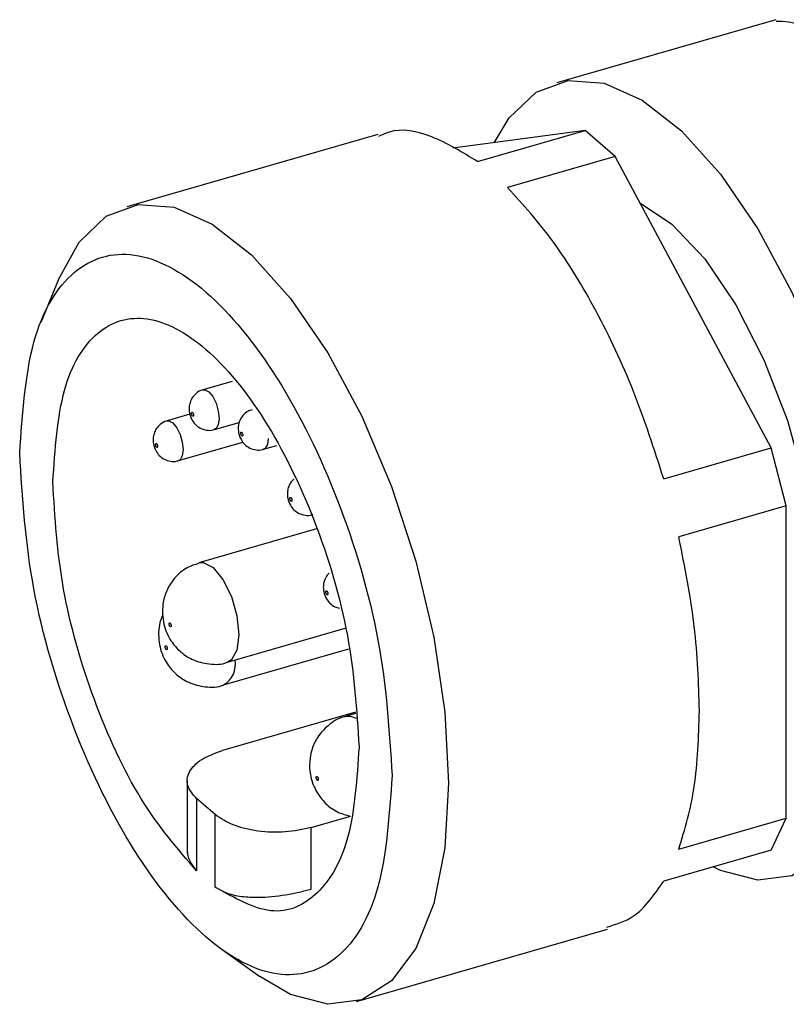
# Model space of a CAD drawing. Units: millimetres. Extents: x 12 to 408, y 5 to 292.
# Drawn here: x 40 to 44, y 40 to 45 of the extents above; entities that cross this region are included whole.
import ezdxf

# ---------------------------------------------------------------- set-up
doc = ezdxf.new("R2010")
doc.units = ezdxf.units.MM

msp = doc.modelspace()

# ---------------------------------------------------------------- linework, layer by layer
at = {"color": 7, "linetype": 'Continuous', "lineweight": 25}
for p, q in [((44.073408, 44.589171), (43.016111, 44.283955)), ((43.151892, 44.052703), (42.513237, 43.96714)), ((42.632278, 43.902704), (43.151892, 44.052703)), ((43.296908, 43.927115), (43.151892, 44.052703)), ((42.150086, 44.033956), (40.937648, 43.683955)), ((43.296908, 43.927115), (42.777295, 43.777116)), ((44.051892, 42.518297), (43.296908, 43.927115)), ((40.60614, 43.332333), (40.52145, 43.125082)), ((41.446472, 42.839999), (41.305056, 42.799175)), ((41.242172, 42.680643), (41.131194, 42.648606)), ((41.360526, 42.607021), (41.48053, 42.641664)), ((41.186664, 42.456453), (41.49818, 42.54638)), ((41.598026, 42.511565), (41.662243, 42.530102)), ((43.532278, 42.368297), (44.051892, 42.518297)), ((44.1244, 42.237978), (44.051892, 42.518297)), ((44.1244, 42.237978), (43.604786, 42.087978)), ((44.1244, 40.728011), (44.1244, 42.237978)), ((41.853584, 42.126905), (41.284447, 41.96261)), ((41.423122, 41.482225), (41.992479, 41.646584)), ((41.404533, 41.371826), (42.009538, 41.546476)), ((42.041531, 41.240189), (41.398594, 41.054589)), ((42.04224, 41.233402), (41.995858, 41.220013)), ((41.228593, 40.90768), (41.228593, 40.556417)), ((41.274146, 40.822365), (41.274146, 40.472044)), ((41.364146, 40.744423), (41.274146, 40.822365)), ((41.364146, 40.394102), (41.364146, 40.744423)), ((41.828594, 40.682198), (42.018189, 40.73693)), ((43.604786, 40.578012), (44.1244, 40.728011)), ((44.051892, 40.573281), (44.1244, 40.728011)), ((41.828594, 40.384795), (41.828594, 40.682198)), ((44.051892, 40.573281), (43.532278, 40.423281)), ((42.047049, 39.84088), (43.259487, 40.190881)), ((41.397036, 40.091964), (41.579149, 39.961732))]:
    msp.add_line(p, q, dxfattribs=at)
at = {"color": 7, "linetype": 'Continuous', "lineweight": 25, "flags": 128}
for points in [[(42.712148, 43.993789), (42.784758, 44.113842), (42.91595, 44.23854), (43.070811, 44.295431), (43.243743, 44.282457), (43.428496, 44.200087), (43.618393, 44.051299), (43.80657, 43.841471), (43.986226, 43.578187), (44.150868, 43.270961), (44.294545, 42.930898), (44.412065, 42.570288), (44.499179, 42.202166), (44.55274, 41.839836), (44.570811, 41.496392)], [(40.60614, 43.332333), (40.706295, 43.513842), (40.837488, 43.63854), (40.992348, 43.69543), (41.16528, 43.682456), (41.350034, 43.600087), (41.53993, 43.451299), (41.728107, 43.241471), (41.907763, 42.978186), (42.072405, 42.67096), (42.216082, 42.330897), (42.333602, 41.970288), (42.420716, 41.602165), (42.474277, 41.239835), (42.492348, 40.896392)], [(43.415539, 43.705749), (43.570811, 43.600834), (43.729914, 43.431998), (43.881038, 43.209528), (44.016606, 42.944581), (44.129821, 42.650441), (44.215004, 42.341859), (44.267885, 42.034308), (44.285811, 41.743209)], [(44.570811, 41.496392), (44.55274, 41.18425), (44.499179, 40.91469), (44.412065, 40.697454), (44.294545, 40.540393), (44.150868, 40.449186), (43.986226, 40.427129), (43.80657, 40.475017), (43.770832, 40.492146)], [(42.492348, 40.896392), (42.474277, 40.584249), (42.420716, 40.314689), (42.333602, 40.097453), (42.216082, 39.940393), (42.072405, 39.849186), (41.907763, 39.827128), (41.728107, 39.875017), (41.579149, 39.961732)]]:
    msp.add_lwpolyline(points, dxfattribs=at)
at = {"color": 8, "linetype": 'Continuous', "lineweight": 25, "flags": 128}
for points in [[(41.305088, 42.799185), (41.313657, 42.799679), (41.332791, 42.789701), (41.351925, 42.766538), (41.368146, 42.733717), (41.378985, 42.696235), (41.382791, 42.659797)], [(41.131226, 42.648615), (41.139795, 42.649111), (41.158929, 42.639132), (41.178063, 42.615969), (41.194284, 42.583148), (41.205123, 42.545665), (41.208929, 42.509228)], [(41.382791, 42.659797), (41.378985, 42.629952), (41.368146, 42.611243), (41.360561, 42.607032)], [(41.620291, 42.56434), (41.616485, 42.534495), (41.605646, 42.515786), (41.598085, 42.511582)], [(41.208929, 42.509228), (41.205123, 42.479383), (41.194284, 42.460673), (41.186699, 42.456463)], [(41.284494, 41.962623), (41.305949, 41.96387), (41.353785, 41.938924), (41.40162, 41.881017), (41.442173, 41.798964), (41.46927, 41.705258), (41.478785, 41.614164)], [(41.478785, 41.614164), (41.46927, 41.539551), (41.442173, 41.492778), (41.423331, 41.482286)], [(41.995931, 41.220034), (42.01736, 41.221273), (42.044716, 41.211137)]]:
    msp.add_lwpolyline(points, dxfattribs=at)
at = {"color": 8, "linetype": 'Continuous', "lineweight": 25}
msp.add_arc((41.34795, 41.470971), 0.114205, 299.820253, 11.060553, dxfattribs=at)
at = {"color": 7, "linetype": 'Continuous', "lineweight": 25}
for points, knots in [([(45.511774, 43.379023), (45.502064, 43.377618), (45.479861, 43.374404), (45.432382, 43.390881), (45.328091, 43.460262), (45.124813, 43.682433), (44.837775, 44.01795), (44.609337, 44.250891), (44.393888, 44.440815), (44.194823, 44.580972), (44.113751, 44.581146), (44.075247, 44.581228)], [0, 0, 0, 0, 0.01132805, 0.02590386, 0.05359995, 0.14504906, 0.34403087, 0.55115375, 0.57731269, 0.79925416, 1, 1, 1, 1]), ([(42.632278, 43.902704), (42.558087, 43.948026), (42.409705, 44.038669), (42.246519, 44.068017), (42.17012, 44.032053), (42.153165, 44.024071)], [0, 0, 0, 0, 0.43759543, 0.8751906, 1, 1, 1, 1]), ([(43.532278, 42.368297), (43.486009, 42.511414), (43.39347, 42.797647), (43.208495, 43.18732), (43.001268, 43.529505), (42.851952, 43.694579), (42.777295, 43.777116)], [0, 0, 0, 0, 0.24999993, 0.50000014, 0.74999999, 1, 1, 1, 1]), ([(40.419146, 42.491841), (40.432674, 42.68415), (40.459731, 43.068768), (40.667855, 43.407419), (40.965345, 43.496498), (41.319146, 43.311846), (41.672946, 42.883698), (41.970436, 42.279351), (42.17856, 41.580218), (42.205617, 41.148736), (42.219146, 40.932995)], [0, 0, 0, 0, 0.125000084, 0.250000013, 0.375000041, 0.5, 0.624999959, 0.749999987, 0.874999916, 1, 1, 1, 1]), ([(40.579146, 42.353277), (40.590269, 42.511397), (40.612516, 42.827639), (40.78364, 43.106086), (41.028243, 43.179327), (41.319146, 43.027504), (41.610048, 42.67547), (41.854651, 42.178563), (42.025775, 41.60372), (42.048022, 41.248946), (42.059146, 41.071559)], [0, 0, 0, 0, 0.125, 0.25000002, 0.37499999, 0.5, 0.62500001, 0.74999998, 0.875, 1, 1, 1, 1]), ([(41.305362, 42.798647), (41.304138, 42.798497), (41.291716, 42.796975), (41.272578, 42.783734), (41.252817, 42.762535), (41.241663, 42.738793), (41.236954, 42.71393), (41.238644, 42.685361), (41.248554, 42.656464), (41.266965, 42.630879), (41.291466, 42.612248), (41.321693, 42.603073), (41.346584, 42.601584), (41.358488, 42.607154), (41.360411, 42.608054)], [0, 0, 0, 0, 0.01208067, 0.1226211, 0.21466527, 0.29693876, 0.37602286, 0.46169916, 0.57578797, 0.66978471, 0.76905564, 0.87144436, 0.97922496, 1, 1, 1, 1]), ([(41.250518, 42.680018), (41.250256, 42.681292), (41.249732, 42.683839), (41.249901, 42.687191), (41.250776, 42.689532), (41.252283, 42.690515), (41.254181, 42.689988), (41.256168, 42.68803), (41.258002, 42.684947), (41.258786, 42.682435), (41.259179, 42.681179)], [0, 0, 0, 0, 0.12499973, 0.25000667, 0.37500939, 0.50001008, 0.62500741, 0.75000918, 0.87500591, 1, 1, 1, 1]), ([(41.259179, 42.681179), (41.259441, 42.679905), (41.259965, 42.677357), (41.259796, 42.674006), (41.25892, 42.671664), (41.257414, 42.670681), (41.255516, 42.671208), (41.253529, 42.673167), (41.251695, 42.67625), (41.250911, 42.678762), (41.250518, 42.680018)], [0, 0, 0, 0, 0.12500009, 0.2500069, 0.37501016, 0.50001072, 0.62500794, 0.75000809, 0.87500603, 1, 1, 1, 1]), ([(41.542866, 42.702459), (41.53555, 42.700311), (41.518456, 42.69529), (41.498117, 42.677052), (41.483419, 42.654301), (41.476323, 42.632163), (41.4756, 42.618016), (41.475291, 42.611972)], [0, 0, 0, 0, 0.18627059, 0.43523374, 0.65068356, 0.85076245, 1, 1, 1, 1]), ([(41.1315, 42.648078), (41.130276, 42.647928), (41.117854, 42.646406), (41.098716, 42.633165), (41.078955, 42.611966), (41.067801, 42.588224), (41.063092, 42.563361), (41.064782, 42.534792), (41.074691, 42.505895), (41.093103, 42.48031), (41.117603, 42.461678), (41.147831, 42.452505), (41.172721, 42.451015), (41.184626, 42.456584), (41.186549, 42.457485)], [0, 0, 0, 0, 0.01208075, 0.12262011, 0.214666, 0.29693954, 0.37602374, 0.4616978, 0.57578867, 0.6697841, 0.76905616, 0.87144447, 0.97922495, 1, 1, 1, 1]), ([(41.475291, 42.611972), (41.475713, 42.604947), (41.476874, 42.585613), (41.487527, 42.558197), (41.506796, 42.533207), (41.531434, 42.515561), (41.561762, 42.507344), (41.585956, 42.506334), (41.596993, 42.511715), (41.598122, 42.512265)], [0, 0, 0, 0, 0.114839312, 0.316101332, 0.466545506, 0.628414111, 0.799898791, 0.979523164, 1, 1, 1, 1]), ([(41.487348, 42.589472), (41.487424, 42.59054), (41.487574, 42.592677), (41.48873, 42.594558), (41.490383, 42.595053), (41.492348, 42.594028), (41.494314, 42.591649), (41.495967, 42.588291), (41.497123, 42.584407), (41.497273, 42.58201), (41.497348, 42.580811)], [0, 0, 0, 0, 0.12499445, 0.24998901, 0.37499723, 0.5, 0.62500277, 0.75001099, 0.87500555, 1, 1, 1, 1]), ([(41.497348, 42.580811), (41.497273, 42.579743), (41.497123, 42.577606), (41.495967, 42.575725), (41.494314, 42.57523), (41.492348, 42.576256), (41.490383, 42.578635), (41.48873, 42.581992), (41.487574, 42.585876), (41.487424, 42.588273), (41.487348, 42.589472)], [0, 0, 0, 0, 0.12501532, 0.25000735, 0.37499977, 0.5, 0.62500023, 0.74999265, 0.87498468, 1, 1, 1, 1]), ([(41.078486, 42.524694), (41.077957, 42.525832), (41.076899, 42.528108), (41.076036, 42.532031), (41.075899, 42.535591), (41.076544, 42.53832), (41.077864, 42.539786), (41.079654, 42.539752), (41.081673, 42.538297), (41.082882, 42.536342), (41.083486, 42.535364)], [0, 0, 0, 0, 0.12500134, 0.25000426, 0.37498692, 0.49998667, 0.62499923, 0.74999415, 0.87499545, 1, 1, 1, 1]), ([(41.083486, 42.535364), (41.084016, 42.534226), (41.085074, 42.531951), (41.085937, 42.528028), (41.086074, 42.524467), (41.085429, 42.521739), (41.084108, 42.520272), (41.082319, 42.520306), (41.080299, 42.521763), (41.079091, 42.523717), (41.078486, 42.524694)], [0, 0, 0, 0, 0.12500282, 0.2500059, 0.37499003, 0.4999903, 0.62500433, 0.75000341, 0.87500165, 1, 1, 1, 1]), ([(42.219146, 40.932995), (42.205617, 40.740686), (42.17856, 40.356068), (41.970436, 40.017416), (41.672945, 39.92834), (41.319146, 40.112988), (40.965346, 40.541139), (40.667855, 41.145485), (40.459731, 41.844618), (40.432674, 42.2761), (40.419146, 42.491841)], [0, 0, 0, 0, 0.12499998, 0.25000005, 0.37499996, 0.5, 0.62500004, 0.74999995, 0.87500002, 1, 1, 1, 1]), ([(41.274146, 40.472044), (41.181734, 40.579633), (40.99691, 40.794812), (40.768607, 41.291964), (40.609931, 41.84229), (40.589407, 42.182948), (40.579146, 42.353277)], [0, 0, 0, 0, 0.24999993, 0.49999999, 0.75000017, 1, 1, 1, 1]), ([(41.743458, 42.365777), (41.74081, 42.363733), (41.731212, 42.35632), (41.72116, 42.338096), (41.713782, 42.316309), (41.713087, 42.302126), (41.712791, 42.296067)], [0, 0, 0, 0, 0.12684668, 0.45994597, 0.76927418, 1, 1, 1, 1]), ([(41.712791, 42.296067), (41.713213, 42.289042), (41.714374, 42.269708), (41.725028, 42.242292), (41.744296, 42.217302), (41.768935, 42.199657), (41.799262, 42.191439), (41.823456, 42.190428), (41.834493, 42.195809), (41.835622, 42.19636)], [0, 0, 0, 0, 0.11483954, 0.31609867, 0.46654564, 0.6284127, 0.79989852, 0.9795232, 1, 1, 1, 1]), ([(41.734179, 42.261156), (41.733786, 42.260579), (41.733002, 42.259426), (41.731168, 42.259519), (41.729181, 42.261003), (41.727283, 42.263762), (41.725776, 42.267355), (41.724901, 42.271213), (41.724732, 42.274857), (41.725256, 42.276497), (41.725518, 42.277317)], [0, 0, 0, 0, 0.12499397, 0.24999191, 0.37499206, 0.49998928, 0.62498984, 0.7499931, 0.87499991, 1, 1, 1, 1]), ([(41.725518, 42.277317), (41.725911, 42.277893), (41.726695, 42.279047), (41.728529, 42.278954), (41.730516, 42.27747), (41.732414, 42.27471), (41.733921, 42.271117), (41.734796, 42.26726), (41.734965, 42.263615), (41.734441, 42.261976), (41.734179, 42.261156)], [0, 0, 0, 0, 0.12499409, 0.24999082, 0.37499259, 0.49998992, 0.62499061, 0.74999333, 0.87500027, 1, 1, 1, 1]), ([(43.704786, 41.246392), (43.70046, 41.380874), (43.691806, 41.649836), (43.633793, 41.941931), (43.604786, 42.087978)], [0, 0, 0, 0, 0.50000004, 1, 1, 1, 1]), ([(41.285287, 41.959327), (41.265966, 41.953637), (41.221023, 41.940403), (41.16775, 41.892643), (41.129614, 41.833686), (41.11142, 41.777288), (41.109564, 41.741678), (41.108786, 41.726748)], [0, 0, 0, 0, 0.19061103, 0.44336332, 0.66016518, 0.85752102, 1, 1, 1, 1]), ([(41.915556, 41.912598), (41.91353, 41.911013), (41.904597, 41.904019), (41.894993, 41.886354), (41.887828, 41.864612), (41.886059, 41.843372), (41.888587, 41.818016), (41.898783, 41.790527), (41.918245, 41.76575), (41.940034, 41.749189), (41.957102, 41.745247), (41.964438, 41.743552)], [0, 0, 0, 0, 0.03588937, 0.15828373, 0.27194606, 0.35672602, 0.45516754, 0.62768317, 0.75664158, 0.89539276, 1, 1, 1, 1]), ([(41.90621, 41.807864), (41.905606, 41.807934), (41.904398, 41.808073), (41.902378, 41.810114), (41.900589, 41.81318), (41.899268, 41.816934), (41.898623, 41.820779), (41.89876, 41.824103), (41.899623, 41.826531), (41.900681, 41.826973), (41.901211, 41.827194)], [0, 0, 0, 0, 0.12499835, 0.24999659, 0.37499567, 0.5000097, 0.62500997, 0.7499941, 0.87499718, 1, 1, 1, 1]), ([(41.901211, 41.827194), (41.901815, 41.827125), (41.903023, 41.826987), (41.905043, 41.824944), (41.906833, 41.821879), (41.908153, 41.818124), (41.908798, 41.81428), (41.908661, 41.810956), (41.907798, 41.808528), (41.90674, 41.808086), (41.90621, 41.807864)], [0, 0, 0, 0, 0.12500455, 0.25000585, 0.37500077, 0.50001333, 0.62501308, 0.74999574, 0.87499866, 1, 1, 1, 1]), ([(41.108786, 41.726748), (41.109772, 41.710023), (41.112511, 41.663546), (41.139184, 41.596209), (41.189301, 41.533837), (41.254937, 41.489513), (41.334879, 41.470614), (41.3964, 41.469081), (41.423125, 41.482594), (41.423996, 41.483035)], [0, 0, 0, 0, 0.10881111, 0.30237895, 0.45834335, 0.62545487, 0.80521801, 0.993655, 1, 1, 1, 1]), ([(41.110211, 41.712179), (41.103832, 41.6953), (41.092137, 41.664352), (41.090803, 41.631352), (41.090197, 41.616349)], [0, 0, 0, 0, 0.5453877, 1, 1, 1, 1]), ([(41.150852, 41.656544), (41.150656, 41.655625), (41.150263, 41.653786), (41.148816, 41.652582), (41.146984, 41.652812), (41.14498, 41.654521), (41.143123, 41.657431), (41.141707, 41.661084), (41.140883, 41.665005), (41.14098, 41.667196), (41.141028, 41.668292)], [0, 0, 0, 0, 0.12501325, 0.25001333, 0.37501037, 0.50000931, 0.62500997, 0.74999331, 0.87499487, 1, 1, 1, 1]), ([(41.141028, 41.668292), (41.141225, 41.669211), (41.141617, 41.671049), (41.143065, 41.672253), (41.144896, 41.672024), (41.1469, 41.670315), (41.148758, 41.667405), (41.150173, 41.663751), (41.150998, 41.659831), (41.1509, 41.657639), (41.150852, 41.656544)], [0, 0, 0, 0, 0.12499362, 0.24999619, 0.37500504, 0.50000647, 0.62500962, 0.75001219, 0.87501625, 1, 1, 1, 1]), ([(41.090197, 41.616349), (41.091183, 41.599625), (41.093922, 41.553148), (41.120595, 41.485811), (41.170708, 41.423437), (41.236348, 41.379115), (41.316287, 41.360218), (41.377814, 41.358672), (41.404534, 41.372195), (41.405404, 41.372636)], [0, 0, 0, 0, 0.10881142, 0.30237985, 0.45834256, 0.62545825, 0.80521694, 0.99366, 1, 1, 1, 1]), ([(41.130548, 41.542593), (41.129997, 41.542445), (41.128895, 41.542149), (41.126876, 41.543591), (41.124964, 41.546214), (41.123406, 41.549746), (41.122449, 41.553625), (41.122245, 41.557233), (41.122784, 41.56015), (41.123694, 41.561013), (41.124149, 41.561445)], [0, 0, 0, 0, 0.12500035, 0.25000027, 0.37499947, 0.49999818, 0.62500497, 0.75000739, 0.87500129, 1, 1, 1, 1]), ([(41.124149, 41.561445), (41.1247, 41.561593), (41.125802, 41.561889), (41.12782, 41.560446), (41.129733, 41.557823), (41.131291, 41.554291), (41.132248, 41.550413), (41.132451, 41.546805), (41.131912, 41.543888), (41.131003, 41.543025), (41.130548, 41.542593)], [0, 0, 0, 0, 0.12500442, 0.25000458, 0.37500512, 0.50000774, 0.62499561, 0.75000093, 0.8749976, 1, 1, 1, 1]), ([(43.604786, 40.578012), (43.633793, 40.673819), (43.691806, 40.865432), (43.70046, 41.119406), (43.704786, 41.246392)], [0, 0, 0, 0, 0.49999996, 1, 1, 1, 1]), ([(41.996623, 41.218644), (41.993476, 41.218259), (41.960887, 41.214275), (41.910727, 41.17962), (41.859036, 41.12436), (41.830198, 41.063344), (41.818232, 41.001265), (41.822031, 40.932087), (41.845651, 40.86342), (41.890663, 40.801664), (41.947995, 40.755635), (41.995571, 40.742957), (42.018188, 40.73693)], [0, 0, 0, 0, 0.01444704, 0.14955881, 0.26144436, 0.36012799, 0.45237297, 0.54764526, 0.67351345, 0.777229, 0.89409744, 1, 1, 1, 1]), ([(41.274146, 40.822365), (41.256295, 40.842935), (41.220595, 40.884073), (41.232491, 40.952394), (41.290508, 41.014536), (41.362565, 41.041238), (41.398594, 41.054589)], [0, 0, 0, 0, 0.24999934, 0.49999725, 0.74999747, 1, 1, 1, 1]), ([(42.059146, 41.071559), (42.048884, 40.919004), (42.02836, 40.613895), (41.869684, 40.338403), (41.641381, 40.236683), (41.456558, 40.341629), (41.364146, 40.394102)], [0, 0, 0, 0, 0.24999983, 0.50000001, 0.75000007, 1, 1, 1, 1]), ([(41.854149, 40.915937), (41.853694, 40.917156), (41.852784, 40.919594), (41.852245, 40.923445), (41.852449, 40.926701), (41.853406, 40.92892), (41.854964, 40.929754), (41.856876, 40.929065), (41.858895, 40.927012), (41.859997, 40.924807), (41.860548, 40.923704)], [0, 0, 0, 0, 0.1250024, 0.24999907, 0.37500439, 0.49999226, 0.62499488, 0.74999542, 0.87499558, 1, 1, 1, 1]), ([(41.860548, 40.923704), (41.861003, 40.922485), (41.861912, 40.920046), (41.862451, 40.916196), (41.862248, 40.912939), (41.861291, 40.91072), (41.859733, 40.909886), (41.85782, 40.910575), (41.855802, 40.912629), (41.8547, 40.914834), (41.854149, 40.915937)], [0, 0, 0, 0, 0.12499871, 0.24999261, 0.37499503, 0.50000182, 0.62500053, 0.74999973, 0.87499965, 1, 1, 1, 1]), ([(41.828594, 40.682198), (41.787455, 40.673273), (41.705176, 40.655423), (41.568535, 40.661371), (41.444252, 40.69038), (41.390848, 40.726409), (41.364146, 40.744423)], [0, 0, 0, 0, 0.25000253, 0.50000275, 0.75000066, 1, 1, 1, 1]), ([(41.228916, 40.574756), (41.22928, 40.565322), (41.230728, 40.527819), (41.25556, 40.49592), (41.274146, 40.472044)], [0, 0, 0, 0, 0.2515401, 1, 1, 1, 1]), ([(41.364146, 40.394102), (41.390688, 40.37932), (41.427191, 40.35899), (41.502328, 40.346881), (41.58538, 40.342346), (41.682975, 40.352329), (41.770068, 40.36899), (41.809425, 40.379618), (41.828594, 40.384795)], [0, 0, 0, 0, 0.24871562, 0.34205935, 0.50220459, 0.75386801, 0.88012465, 1, 1, 1, 1]), ([(43.256407, 40.200765), (43.301243, 40.213936), (43.408803, 40.245532), (43.486796, 40.357807), (43.532278, 40.423281)], [0, 0, 0, 0, 0.41683639, 1, 1, 1, 1])]:
    msp.add_open_spline(points, degree=3, knots=knots, dxfattribs=at)

doc.saveas('drawing.dxf')
